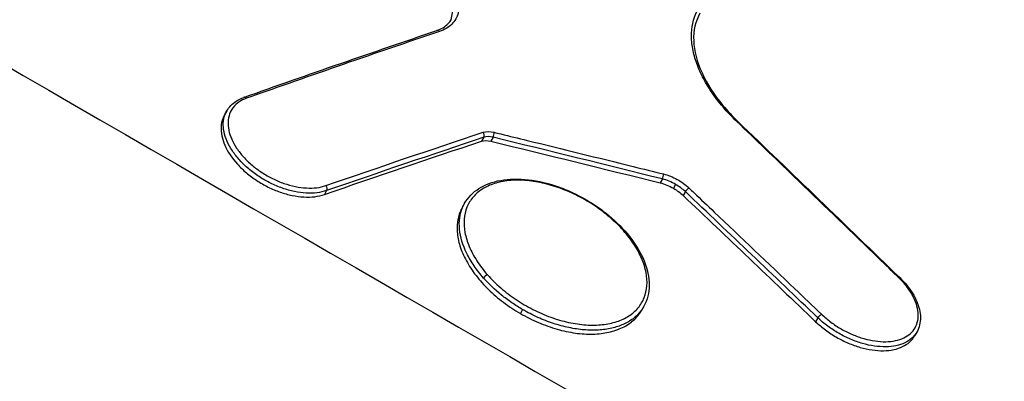
# Model space of a CAD drawing. Units: millimetres. Extents: x -15135 to 14947, y -8361 to 8361.
# Drawn here: x -2104 to -2050, y 3208 to 3228 of the extents above; entities that cross this region are included whole.
import ezdxf

# ---------------------------------------------------------------- set-up
doc = ezdxf.new("R2010")
doc.units = ezdxf.units.MM
doc.header["$LTSCALE"] = 20
doc.layers.add('2d', color=230, linetype='Continuous')

msp = doc.modelspace()

# ---------------------------------------------------------------- linework, layer by layer
at = {"layer": '2d'}
for p, q in [((-2092.354, 3223.169), (-2092.476, 3222.958)), ((-2078.245, 3221.72), (-2078.367, 3221.508)), ((-2077.74, 3221.722), (-2077.863, 3221.509)), ((-2068.445, 3219.435), (-2068.567, 3219.223)), ((-2067.719, 3219.137), (-2067.841, 3218.925)), ((-2086.875, 3218.797), (-2086.998, 3218.584)), ((-2067.185, 3218.74), (-2067.307, 3218.528)), ((-2079.299, 3218.104), (-2079.421, 3217.893)), ((-2076.117, 3212.27), (-2076.241, 3212.054)), ((-2069.478, 3212.422), (-2069.6, 3212.211)), ((-2059.914, 3211.819), (-2060.037, 3211.606)), ((-2054.485, 3211.034), (-2054.607, 3210.823))]:
    msp.add_line(p, q, dxfattribs=at)
for centre, major_axis, ratio, start_param, end_param in [((-2080.759, 3227.387), (-0.064, 0.189), 0.713884, -1.008864, 0), ((-2091.347, 3223.724), (-0.067, 0.189), 0.702491, -1.027299, 0), ((-2064.443, 3222.445), (0.139, 0.144), 0.311801, 0, 0.662904), ((-2078.37, 3221.856), (-0.063, 0.19), 0.706179, 3.710435, 5.272842), ((-2077.764, 3221.857), (0.047, 0.194), 0.350845, 4.033811, 5.588965), ((-2068.468, 3219.57), (0.048, 0.194), 0.353504, 4.035138, 5.595423), ((-2078.126, 3214.043), (0.15, 0.132), 0.379111, 0.723434, 2.264423), ((-2055.562, 3213.883), (0.139, 0.144), 0.308847, 0, 0.670092)]:
    msp.add_ellipse(centre, major_axis=major_axis, ratio=ratio, start_param=start_param, end_param=end_param, dxfattribs=at)
at = {"layer": '2d', "extrusion": (0, 0, -1)}
for centre, major_axis, ratio, start_param, end_param in [((-2087, 3218.932), (-0.065, 0.189), 0.697013, 1.025126, 2.580777), ((-2067.066, 3218.797), (0.138, 0.145), 0.298614, 4.050135, 5.611712), ((-2070.664, 3216.462), (0.149, 0.133), 0.382588, -0.708668, 0), ((-2059.795, 3211.876), (0.138, 0.145), 0.296294, 4.049165, 5.606105)]:
    msp.add_ellipse(centre, major_axis=major_axis, ratio=ratio, start_param=start_param, end_param=end_param, dxfattribs=at)
at = {"layer": '2d'}
for points, knots in [([(-2058.184, 3254.964), (-2056.529, 3254.005), (-2054.898, 3252.981), (-2052.513, 3251.355), (-2051.728, 3250.798), (-2050.57, 3249.942), (-2050.187, 3249.652), (-2049.618, 3249.214), (-2049.334, 3248.993), (-2049.006, 3248.734), (-2048.843, 3248.603), (-2048.761, 3248.538), (-2048.726, 3248.51), (-2048.703, 3248.491), (-2048.69, 3248.481), (-2047.306, 3247.37), (-2045.945, 3246.195), (-2043.958, 3244.322), (-2043.303, 3243.678), (-2042.336, 3242.687), (-2042.016, 3242.353), (-2041.541, 3241.846), (-2041.305, 3241.59), (-2041.031, 3241.29), (-2040.895, 3241.139), (-2040.827, 3241.063), (-2040.798, 3241.031), (-2040.778, 3241.009), (-2040.767, 3240.997), (-2039.683, 3239.786), (-2038.633, 3238.52), (-2037.136, 3236.53), (-2036.65, 3235.852), (-2035.945, 3234.813), (-2035.714, 3234.463), (-2035.375, 3233.933), (-2035.207, 3233.667), (-2035.014, 3233.354), (-2034.918, 3233.197), (-2034.87, 3233.119), (-2034.85, 3233.085), (-2034.836, 3233.063), (-2034.829, 3233.05), (-2034.624, 3232.71), (-2034.429, 3232.376), (-2034.141, 3231.868), (-2034.043, 3231.692), (-2033.944, 3231.513), (-2033.94, 3231.504), (-2033.938, 3231.5), (-2033.938, 3231.501), (-2033.938, 3231.5), (-2033.936, 3231.498), (-2033.933, 3231.491), (-2033.923, 3231.474), (-2033.901, 3231.433), (-2033.875, 3231.385), (-2033.774, 3231.2), (-2033.645, 3230.96), (-2033.299, 3230.305), (-2033.081, 3229.89), (-2032.694, 3229.136), (-2032.555, 3228.863), (-2032.388, 3228.531), (-2032.369, 3228.494), (-2032.346, 3228.447), (-2032.341, 3228.438), (-2032.334, 3228.423), (-2032.323, 3228.4), (-2032.282, 3228.319), (-2032.187, 3228.129), (-2032.103, 3227.959), (-2031.831, 3227.407), (-2031.638, 3227.007), (-2031.296, 3226.29), (-2031.148, 3225.973), (-2030.957, 3225.561), (-2030.898, 3225.434), (-2030.818, 3225.26), (-2030.78, 3225.176), (-2030.739, 3225.086), (-2030.719, 3225.042), (-2030.709, 3225.021), (-2030.705, 3225.01), (-2030.702, 3225.005), (-2030.701, 3225.003), (-2030.7, 3225.001), (-2030.7, 3225.002), (-2029.201, 3221.702), (-2028.059, 3218.711), (-2026.719, 3214.7), (-2026.336, 3213.442), (-2025.836, 3211.673), (-2025.682, 3211.103), (-2025.468, 3210.277), (-2025.365, 3209.872), (-2025.253, 3209.412), (-2025.198, 3209.185), (-2025.171, 3209.072), (-2025.158, 3209.016), (-2025.151, 3208.988), (-2025.148, 3208.976), (-2025.146, 3208.968), (-2025.146, 3208.966), (-2024.809, 3207.544), (-2024.52, 3206.148), (-2024.152, 3204.083), (-2024.043, 3203.409), (-2023.854, 3202.068), (-2023.775, 3201.404), (-2023.643, 3200.088), (-2023.591, 3199.435), (-2023.515, 3198.144), (-2023.49, 3197.503), (-2023.449, 3195.596), (-2023.469, 3194.349), (-2023.533, 3193.128)], [0, 0, 0, 0, 0.0625, 0.0625, 0.09375, 0.09375, 0.109375, 0.109375, 0.117188, 0.121094, 0.123047, 0.124023, 0.124512, 0.124512, 0.125, 0.125, 0.1875, 0.1875, 0.21875, 0.21875, 0.234375, 0.234375, 0.242188, 0.246094, 0.248047, 0.249023, 0.249512, 0.249512, 0.25, 0.25, 0.3125, 0.3125, 0.34375, 0.34375, 0.359375, 0.359375, 0.367188, 0.371094, 0.373047, 0.374023, 0.374512, 0.374512, 0.375, 0.375, 0.390625, 0.390625, 0.398438, 0.398682, 0.398804, 0.398804, 0.398865, 0.398865, 0.398926, 0.399414, 0.400391, 0.402344, 0.40625, 0.40625, 0.421875, 0.421875, 0.4375, 0.4375, 0.445313, 0.445313, 0.446289, 0.446289, 0.446533, 0.446533, 0.446777, 0.447266, 0.449219, 0.453125, 0.453125, 0.46875, 0.46875, 0.484375, 0.484375, 0.492188, 0.492188, 0.496094, 0.498047, 0.499023, 0.499512, 0.499756, 0.499878, 0.499939, 0.499939, 0.5, 0.5, 0.625, 0.625, 0.6875, 0.6875, 0.71875, 0.71875, 0.734375, 0.742188, 0.746094, 0.748047, 0.749023, 0.749512, 0.749756, 0.749756, 0.75, 0.75, 0.8125, 0.8125, 0.84375, 0.84375, 0.875, 0.875, 0.90625, 0.90625, 0.9375, 0.9375, 1, 1, 1, 1]), ([(-2058.817, 3253.866), (-2057.28, 3252.979), (-2055.745, 3252.015), (-2053.477, 3250.462), (-2052.727, 3249.927), (-2051.615, 3249.097), (-2051.247, 3248.817), (-2050.698, 3248.389), (-2050.424, 3248.174), (-2050.107, 3247.92), (-2049.948, 3247.793), (-2049.869, 3247.729), (-2049.83, 3247.697), (-2049.81, 3247.681), (-2049.8, 3247.673), (-2049.796, 3247.669), (-2049.793, 3247.667), (-2049.791, 3247.665), (-2049.555, 3247.473), (-2049.205, 3247.187), (-2048.294, 3246.414), (-2047.732, 3245.928), (-2046.43, 3244.74), (-2045.69, 3244.038), (-2044.483, 3242.816), (-2044.065, 3242.38), (-2043.42, 3241.683), (-2043.202, 3241.443), (-2042.872, 3241.073), (-2042.706, 3240.885), (-2042.511, 3240.661), (-2042.413, 3240.548), (-2042.364, 3240.491), (-2042.34, 3240.463), (-2042.329, 3240.45), (-2042.322, 3240.442), (-2042.318, 3240.437), (-2041.748, 3239.772), (-2041.218, 3239.119), (-2040.477, 3238.158), (-2040.239, 3237.841), (-2039.895, 3237.37), (-2039.726, 3237.135), (-2039.535, 3236.864), (-2039.441, 3236.729), (-2039.394, 3236.661), (-2039.371, 3236.628), (-2039.359, 3236.611), (-2039.354, 3236.604), (-2039.351, 3236.599), (-2039.348, 3236.596), (-2039.21, 3236.396), (-2039.039, 3236.143), (-2038.74, 3235.683), (-2038.632, 3235.516), (-2038.46, 3235.245), (-2038.372, 3235.105), (-2038.264, 3234.932), (-2038.209, 3234.844), (-2038.181, 3234.799), (-2038.167, 3234.776), (-2038.161, 3234.767), (-2038.157, 3234.76), (-2038.154, 3234.756), (-2037.961, 3234.444), (-2037.778, 3234.143), (-2037.515, 3233.706), (-2037.43, 3233.562), (-2037.304, 3233.351), (-2037.242, 3233.245), (-2037.171, 3233.124), (-2037.135, 3233.064), (-2037.118, 3233.034), (-2037.109, 3233.019), (-2037.105, 3233.013), (-2037.103, 3233.008), (-2037.101, 3233.005), (-2036.697, 3232.316), (-2036.193, 3231.412), (-2035.008, 3229.171), (-2034.329, 3227.833), (-2033.603, 3226.277)], [0, 0, 0, 0, 0.125, 0.125, 0.1875, 0.1875, 0.21875, 0.21875, 0.234375, 0.242187, 0.246094, 0.248047, 0.249023, 0.249512, 0.249756, 0.249878, 0.249878, 0.25, 0.25, 0.3125, 0.3125, 0.375, 0.375, 0.4375, 0.4375, 0.46875, 0.46875, 0.484375, 0.484375, 0.492187, 0.496094, 0.498047, 0.499023, 0.499512, 0.499756, 0.499756, 0.5, 0.5, 0.5625, 0.5625, 0.59375, 0.59375, 0.609375, 0.617187, 0.621094, 0.623047, 0.624023, 0.624512, 0.624756, 0.624756, 0.625, 0.625, 0.65625, 0.65625, 0.671875, 0.671875, 0.679687, 0.683594, 0.685547, 0.686523, 0.687012, 0.687256, 0.687256, 0.6875, 0.6875, 0.71875, 0.71875, 0.734375, 0.734375, 0.742187, 0.746094, 0.748047, 0.749023, 0.749512, 0.749756, 0.749756, 0.75, 0.75, 0.875, 0.875, 1, 1, 1, 1]), ([(-2079.984, 3230.181), (-2079.899, 3230.035), (-2079.827, 3229.891), (-2079.713, 3229.604), (-2079.669, 3229.46), (-2079.613, 3229.183), (-2079.599, 3229.049), (-2079.602, 3228.789), (-2079.618, 3228.663), (-2079.712, 3228.307), (-2079.832, 3228.099), (-2080.183, 3227.751), (-2080.407, 3227.618), (-2080.679, 3227.526)], [0, 0, 0, 0, 0.000608864, 0.000608864, 0.001217729, 0.001217729, 0.001826593, 0.001826593, 0.002435457, 0.002435457, 0.003653186, 0.003653186, 0.004870915, 0.004870915, 0.004870915, 0.004870915]), ([(-2080.35, 3229.826), (-2080.187, 3229.55), (-2080.079, 3229.279), (-2079.97, 3228.75), (-2079.973, 3228.503), (-2080.05, 3228.206), (-2080.075, 3228.137), (-2080.105, 3228.071)], [0.000000274, 0.000000274, 0.000000274, 0.000000274, 0.001148792, 0.001148792, 0.002297309, 0.002297309, 0.002661, 0.002661, 0.002661, 0.002661]), ([(-2064.361, 3222.585), (-2064.632, 3222.845), (-2064.884, 3223.112), (-2065.35, 3223.658), (-2065.56, 3223.934), (-2065.936, 3224.487), (-2066.101, 3224.764), (-2066.386, 3225.321), (-2066.505, 3225.602), (-2066.691, 3226.146), (-2066.758, 3226.413), (-2066.841, 3226.935), (-2066.857, 3227.192), (-2066.825, 3227.928), (-2066.702, 3228.371), (-2066.474, 3228.766)], [0, 0, 0, 0, 0.001182632, 0.001182632, 0.002365264, 0.002365264, 0.003547897, 0.003547897, 0.004730529, 0.004730529, 0.005913161, 0.005913161, 0.007095793, 0.007095793, 0.009461057, 0.009461057, 0.009461057, 0.009461057]), ([(-2066.383, 3228.524), (-2066.631, 3228.094), (-2066.751, 3227.579), (-2066.707, 3226.468), (-2066.552, 3225.863), (-2066.002, 3224.661), (-2065.609, 3224.049), (-2064.874, 3223.167), (-2064.599, 3222.873), (-2064.304, 3222.589)], [0, 0, 0, 0, 0.2729019, 0.2729019, 0.5355535, 0.5355535, 0.7890651, 0.7890651, 0.9185878, 0.9185878, 0.9185878, 0.9185878]), ([(-2080.823, 3227.576), (-2080.575, 3227.66), (-2080.37, 3227.784), (-2080.148, 3228.009), (-2080.088, 3228.087), (-2080.04, 3228.171)], [0, 0, 0, 0, 0.1179254, 0.1179254, 0.1734051, 0.1734051, 0.1734051, 0.1734051]), ([(-2092.354, 3223.169), (-2092.231, 3223.382), (-2092.054, 3223.566), (-2091.71, 3223.789), (-2091.567, 3223.858), (-2091.414, 3223.912)], [0, 0, 0, 0, 0.1107268, 0.1107268, 0.1763436, 0.1763436, 0.1763436, 0.1763436]), ([(-2091.268, 3223.861), (-2091.422, 3223.807), (-2091.562, 3223.736), (-2091.805, 3223.57), (-2091.909, 3223.473), (-2092.083, 3223.253), (-2092.151, 3223.13), (-2092.247, 3222.868), (-2092.275, 3222.727), (-2092.291, 3222.427), (-2092.278, 3222.272), (-2092.212, 3221.953), (-2092.158, 3221.787), (-2092.013, 3221.456), (-2091.923, 3221.292), (-2091.705, 3220.964), (-2091.576, 3220.8), (-2091.294, 3220.488), (-2091.139, 3220.337), (-2090.799, 3220.049), (-2090.617, 3219.914), (-2090.24, 3219.667), (-2090.041, 3219.553), (-2089.633, 3219.352), (-2089.427, 3219.265), (-2089.01, 3219.12), (-2088.798, 3219.061), (-2088.385, 3218.977), (-2088.184, 3218.95), (-2087.79, 3218.929), (-2087.599, 3218.935), (-2087.244, 3218.978), (-2087.077, 3219.016), (-2086.921, 3219.069)], [0, 0, 0, 0, 0.00068764, 0.00068764, 0.00137527, 0.00137527, 0.00206291, 0.00206291, 0.00275054, 0.00275054, 0.00343818, 0.00343818, 0.00412581, 0.00412581, 0.00481345, 0.00481345, 0.00550108, 0.00550108, 0.00618872, 0.00618872, 0.00687635, 0.00687635, 0.00756399, 0.00756399, 0.00825162, 0.00825162, 0.00893926, 0.00893926, 0.00962689, 0.00962689, 0.01031453, 0.01031453, 0.01100216, 0.01100216, 0.01100216, 0.01100216]), ([(-2092.476, 3222.958), (-2092.516, 3222.889), (-2092.55, 3222.816), (-2092.629, 3222.601), (-2092.658, 3222.452), (-2092.675, 3222.138), (-2092.662, 3221.971), (-2092.592, 3221.634), (-2092.537, 3221.462), (-2092.307, 3220.935), (-2092.074, 3220.584), (-2091.622, 3220.084), (-2091.458, 3219.925), (-2091.102, 3219.623), (-2090.909, 3219.479), (-2090.508, 3219.216), (-2090.301, 3219.098), (-2089.871, 3218.885), (-2089.649, 3218.791), (-2089.209, 3218.638), (-2088.989, 3218.577), (-2088.548, 3218.486), (-2088.334, 3218.458), (-2087.921, 3218.435), (-2087.719, 3218.441), (-2087.339, 3218.487), (-2087.162, 3218.527), (-2086.998, 3218.584)], [0.009721129, 0.009721129, 0.009721129, 0.009721129, 0.010110218, 0.010110218, 0.010827719, 0.010827719, 0.01154522, 0.01154522, 0.012262721, 0.012262721, 0.013697724, 0.013697724, 0.014415225, 0.014415225, 0.015132726, 0.015132726, 0.015850227, 0.015850227, 0.016567728, 0.016567728, 0.017285229, 0.017285229, 0.01800273, 0.01800273, 0.018720231, 0.018720231, 0.019437732, 0.019437732, 0.019437732, 0.019437732]), ([(-2086.875, 3218.797), (-2087.039, 3218.74), (-2087.215, 3218.701), (-2087.591, 3218.656), (-2087.793, 3218.65), (-2088.209, 3218.672), (-2088.422, 3218.701), (-2088.857, 3218.79), (-2089.082, 3218.853), (-2089.522, 3219.007), (-2089.74, 3219.098), (-2090.171, 3219.311), (-2090.382, 3219.432), (-2090.781, 3219.693), (-2090.973, 3219.835), (-2091.332, 3220.14), (-2091.496, 3220.299), (-2091.795, 3220.628), (-2091.931, 3220.801), (-2092.162, 3221.148), (-2092.258, 3221.322), (-2092.412, 3221.671), (-2092.469, 3221.846), (-2092.538, 3222.183), (-2092.552, 3222.346), (-2092.536, 3222.663), (-2092.506, 3222.812), (-2092.429, 3223.026), (-2092.394, 3223.099), (-2092.354, 3223.169)], [0, 0, 0, 0, 0.000717514, 0.000717514, 0.001435027, 0.001435027, 0.002152541, 0.002152541, 0.002870054, 0.002870054, 0.003587568, 0.003587568, 0.004305081, 0.004305081, 0.005022595, 0.005022595, 0.005740108, 0.005740108, 0.006457622, 0.006457622, 0.007175135, 0.007175135, 0.007892649, 0.007892649, 0.008610162, 0.008610162, 0.009327676, 0.009327676, 0.009721116, 0.009721116, 0.009721116, 0.009721116]), ([(-2055.48, 3214.022), (-2055.571, 3214.11), (-2055.662, 3214.198), (-2055.754, 3214.287), (-2056.118, 3214.639), (-2056.483, 3214.992), (-2056.847, 3215.345), (-2058.305, 3216.755), (-2059.765, 3218.163), (-2061.225, 3219.57), (-2062.27, 3220.576), (-2063.315, 3221.581), (-2064.361, 3222.585)], [0, 0, 0, 0, 0.0004, 0.0004, 0.0004, 0.002, 0.002, 0.002, 0.00840001, 0.00840001, 0.00840001, 0.01297779, 0.01297779, 0.01297779, 0.01297779]), ([(-2077.684, 3221.995), (-2077.562, 3221.966), (-2077.441, 3221.936), (-2077.32, 3221.907), (-2076.835, 3221.788), (-2076.35, 3221.67), (-2075.865, 3221.551), (-2073.925, 3221.076), (-2071.986, 3220.599), (-2070.048, 3220.12), (-2069.495, 3219.983), (-2068.941, 3219.846), (-2068.387, 3219.709)], [0, 0, 0, 0, 0.0004, 0.0004, 0.0004, 0.002, 0.002, 0.002, 0.00840001, 0.00840001, 0.00840001, 0.01022882, 0.01022882, 0.01022882, 0.01022882]), ([(-2068.387, 3219.709), (-2068.136, 3219.647), (-2067.881, 3219.545), (-2067.521, 3219.346), (-2067.403, 3219.272), (-2067.184, 3219.112), (-2067.081, 3219.027), (-2066.985, 3218.936)], [0, 0, 0, 0, 0.000828941, 0.000828941, 0.001243411, 0.001243411, 0.001657881, 0.001657881, 0.001657881, 0.001657881]), ([(-2070.583, 3216.6), (-2070.804, 3216.848), (-2071.052, 3217.09), (-2071.578, 3217.543), (-2071.858, 3217.756), (-2072.304, 3218.054), (-2072.457, 3218.15), (-2072.767, 3218.332), (-2072.923, 3218.417), (-2073.399, 3218.659), (-2073.723, 3218.801), (-2074.384, 3219.042), (-2074.711, 3219.138), (-2075.196, 3219.246), (-2075.356, 3219.277), (-2075.676, 3219.325), (-2075.835, 3219.342), (-2076.299, 3219.376), (-2076.594, 3219.373), (-2077.158, 3219.317), (-2077.426, 3219.262), (-2077.912, 3219.106), (-2078.132, 3219.004), (-2078.527, 3218.752), (-2078.698, 3218.604), (-2078.909, 3218.354), (-2078.972, 3218.266), (-2079.084, 3218.08), (-2079.133, 3217.981), (-2079.256, 3217.675), (-2079.305, 3217.457), (-2079.341, 3216.996), (-2079.327, 3216.75), (-2079.234, 3216.25), (-2079.157, 3215.995), (-2078.94, 3215.474), (-2078.799, 3215.209), (-2078.463, 3214.686), (-2078.268, 3214.43), (-2078.046, 3214.179)], [0.0184207, 0.0184207, 0.0184207, 0.0184207, 0.01949903, 0.01949903, 0.02057736, 0.02057736, 0.02111653, 0.02111653, 0.02165569, 0.02165569, 0.02273402, 0.02273402, 0.02381235, 0.02381235, 0.02435152, 0.02435152, 0.02489069, 0.02489069, 0.02596902, 0.02596902, 0.02704735, 0.02704735, 0.02812568, 0.02812568, 0.02920401, 0.02920401, 0.02974318, 0.02974318, 0.03028234, 0.03028234, 0.03136067, 0.03136067, 0.03243901, 0.03243901, 0.03351734, 0.03351734, 0.03459567, 0.03459567, 0.035674, 0.035674, 0.035674, 0.035674]), ([(-2079.299, 3218.104), (-2079.114, 3218.425), (-2078.844, 3218.701), (-2078.178, 3219.125), (-2077.77, 3219.276), (-2076.855, 3219.442), (-2076.332, 3219.452), (-2075.245, 3219.327), (-2074.666, 3219.188), (-2073.819, 3218.883), (-2073.54, 3218.765), (-2073.128, 3218.568), (-2072.991, 3218.498), (-2072.755, 3218.37), (-2072.654, 3218.313), (-2072.257, 3218.077), (-2071.967, 3217.883), (-2071.257, 3217.346), (-2070.856, 3216.978), (-2070.514, 3216.595)], [0, 0, 0, 0, 0.172701, 0.172701, 0.348946, 0.348946, 0.532333, 0.532333, 0.717856, 0.717856, 0.809416, 0.809416, 0.855553, 0.855553, 0.890143, 0.890143, 0.99429, 0.99429, 1.160323, 1.160323, 1.160323, 1.160323]), ([(-2068.567, 3219.223), (-2068.445, 3219.192), (-2068.322, 3219.152), (-2068.079, 3219.052), (-2067.957, 3218.992), (-2067.841, 3218.925)], [0.0000002194, 0.0000002194, 0.0000002194, 0.0000002194, 0.0004006753, 0.0004006753, 0.0008011313, 0.0008011313, 0.0008011313, 0.0008011313]), ([(-2067.719, 3219.137), (-2067.835, 3219.205), (-2067.954, 3219.263), (-2068.198, 3219.364), (-2068.322, 3219.405), (-2068.445, 3219.435)], [0.0006738173, 0.0006738173, 0.0006738173, 0.0006738173, 0.0010736643, 0.0010736643, 0.0014735113, 0.0014735113, 0.0014735113, 0.0014735113]), ([(-2067.185, 3218.74), (-2067.263, 3218.815), (-2067.348, 3218.885), (-2067.526, 3219.018), (-2067.621, 3219.081), (-2067.719, 3219.137)], [0, 0, 0, 0, 0.0003369086, 0.0003369086, 0.0006738173, 0.0006738173, 0.0006738173, 0.0006738173]), ([(-2066.985, 3218.936), (-2066.893, 3218.848), (-2066.8, 3218.761), (-2066.708, 3218.673), (-2066.339, 3218.323), (-2065.97, 3217.972), (-2065.601, 3217.622), (-2064.125, 3216.219), (-2062.649, 3214.815), (-2061.175, 3213.409), (-2060.688, 3212.944), (-2060.201, 3212.479), (-2059.714, 3212.014)], [0, 0, 0, 0, 0.0004, 0.0004, 0.0004, 0.002, 0.002, 0.002, 0.00840001, 0.00840001, 0.00840001, 0.01051487, 0.01051487, 0.01051487, 0.01051487]), ([(-2078.26, 3214.002), (-2078.453, 3214.22), (-2078.627, 3214.442), (-2078.935, 3214.894), (-2079.07, 3215.124), (-2079.407, 3215.811), (-2079.539, 3216.256), (-2079.6, 3216.899), (-2079.596, 3217.106), (-2079.543, 3217.498), (-2079.493, 3217.684), (-2079.384, 3217.945), (-2079.344, 3218.026), (-2079.299, 3218.104)], [0.034701874, 0.034701874, 0.034701874, 0.034701874, 0.035644971, 0.035644971, 0.036588067, 0.036588067, 0.038474259, 0.038474259, 0.039417355, 0.039417355, 0.040360452, 0.040360452, 0.040808668, 0.040808668, 0.040808668, 0.040808668]), ([(-2079.421, 3217.893), (-2079.534, 3217.698), (-2079.614, 3217.487), (-2079.71, 3217.032), (-2079.726, 3216.787), (-2079.69, 3216.284), (-2079.639, 3216.025), (-2079.47, 3215.491), (-2079.353, 3215.218), (-2079.058, 3214.674), (-2078.879, 3214.403), (-2078.473, 3213.877), (-2078.244, 3213.621), (-2077.733, 3213.122), (-2077.459, 3212.888), (-2077.022, 3212.558), (-2076.871, 3212.451), (-2076.562, 3212.246), (-2076.402, 3212.147), (-2076.241, 3212.054)], [0.030751659, 0.030751659, 0.030751659, 0.030751659, 0.031857703, 0.031857703, 0.032966054, 0.032966054, 0.034074405, 0.034074405, 0.035182757, 0.035182757, 0.036291108, 0.036291108, 0.037399459, 0.037399459, 0.03850781, 0.03850781, 0.039061986, 0.039061986, 0.039616161, 0.039616161, 0.039616161, 0.039616161]), ([(-2078.046, 3214.179), (-2077.825, 3213.929), (-2077.583, 3213.69), (-2077.19, 3213.349), (-2077.054, 3213.238), (-2076.772, 3213.023), (-2076.626, 3212.918), (-2076.18, 3212.62), (-2075.872, 3212.439), (-2075.236, 3212.116), (-2074.905, 3211.972), (-2074.25, 3211.736), (-2073.923, 3211.641), (-2073.432, 3211.533), (-2073.269, 3211.504), (-2072.949, 3211.458), (-2072.792, 3211.441), (-2072.329, 3211.41), (-2072.029, 3211.415), (-2071.46, 3211.476), (-2071.197, 3211.531), (-2070.709, 3211.69), (-2070.483, 3211.796), (-2070.09, 3212.048), (-2069.921, 3212.196), (-2069.708, 3212.448), (-2069.644, 3212.538), (-2069.532, 3212.725), (-2069.483, 3212.823), (-2069.363, 3213.126), (-2069.313, 3213.343), (-2069.279, 3213.809), (-2069.294, 3214.05), (-2069.365, 3214.422), (-2069.396, 3214.548), (-2069.476, 3214.803), (-2069.523, 3214.934), (-2069.689, 3215.322), (-2069.828, 3215.58), (-2070.164, 3216.095), (-2070.362, 3216.352), (-2070.583, 3216.6)], [0.00115502, 0.00115502, 0.00115502, 0.00115502, 0.00223412, 0.00223412, 0.00277368, 0.00277368, 0.00331323, 0.00331323, 0.00439233, 0.00439233, 0.00547144, 0.00547144, 0.00655054, 0.00655054, 0.0070901, 0.0070901, 0.00762965, 0.00762965, 0.00870875, 0.00870875, 0.00978786, 0.00978786, 0.01086696, 0.01086696, 0.01194607, 0.01194607, 0.01248562, 0.01248562, 0.01302517, 0.01302517, 0.01410428, 0.01410428, 0.01518338, 0.01518338, 0.01572294, 0.01572294, 0.01626249, 0.01626249, 0.01734159, 0.01734159, 0.0184207, 0.0184207, 0.0184207, 0.0184207]), ([(-2070.514, 3216.595), (-2070.143, 3216.179), (-2069.834, 3215.735), (-2069.38, 3214.841), (-2069.234, 3214.379), (-2069.139, 3213.507), (-2069.189, 3213.086), (-2069.376, 3212.614), (-2069.424, 3212.516), (-2069.478, 3212.422)], [0, 0, 0, 0, 0.1802457, 0.1802457, 0.3658879, 0.3658879, 0.5508665, 0.5508665, 0.6015847, 0.6015847, 0.6015847, 0.6015847]), ([(-2076.116, 3212.27), (-2076.32, 3212.388), (-2076.52, 3212.514), (-2076.91, 3212.781), (-2077.1, 3212.923), (-2077.64, 3213.36), (-2077.967, 3213.671), (-2078.26, 3214.002)], [0.031841134, 0.031841134, 0.031841134, 0.031841134, 0.032556319, 0.032556319, 0.033271504, 0.033271504, 0.034701874, 0.034701874, 0.034701874, 0.034701874]), ([(-2059.714, 3212.014), (-2059.555, 3211.862), (-2059.382, 3211.716), (-2059.019, 3211.447), (-2058.829, 3211.323), (-2058.431, 3211.094), (-2058.225, 3210.991), (-2057.812, 3210.815), (-2057.602, 3210.74), (-2057.181, 3210.62), (-2056.976, 3210.576), (-2056.573, 3210.519), (-2056.374, 3210.506), (-2055.999, 3210.512), (-2055.823, 3210.532), (-2055.491, 3210.602), (-2055.336, 3210.654), (-2055.061, 3210.785), (-2054.939, 3210.864), (-2054.728, 3211.053), (-2054.642, 3211.16), (-2054.507, 3211.395), (-2054.459, 3211.525), (-2054.403, 3211.802), (-2054.396, 3211.947), (-2054.422, 3212.252), (-2054.456, 3212.412), (-2054.562, 3212.735), (-2054.635, 3212.898), (-2054.818, 3213.227), (-2054.929, 3213.392), (-2055.181, 3213.713), (-2055.322, 3213.869), (-2055.48, 3214.022)], [0, 0, 0, 0, 0.00069218, 0.00069218, 0.00138435, 0.00138435, 0.00207653, 0.00207653, 0.00276871, 0.00276871, 0.00346088, 0.00346088, 0.00415306, 0.00415306, 0.00484523, 0.00484523, 0.00553741, 0.00553741, 0.00622959, 0.00622959, 0.00692176, 0.00692176, 0.00761394, 0.00761394, 0.00830612, 0.00830612, 0.00899829, 0.00899829, 0.00969047, 0.00969047, 0.01038264, 0.01038264, 0.01107482, 0.01107482, 0.01107482, 0.01107482]), ([(-2055.423, 3214.026), (-2055.143, 3213.756), (-2054.902, 3213.461), (-2054.535, 3212.87), (-2054.404, 3212.565), (-2054.271, 3211.98), (-2054.266, 3211.69), (-2054.362, 3211.289), (-2054.414, 3211.156), (-2054.485, 3211.034)], [0, 0, 0, 0, 0.1222214, 0.1222214, 0.2438401, 0.2438401, 0.3653368, 0.3653368, 0.4302164, 0.4302164, 0.4302164, 0.4302164]), ([(-2076.241, 3212.054), (-2075.919, 3211.868), (-2075.59, 3211.703), (-2074.915, 3211.415), (-2074.569, 3211.292), (-2073.89, 3211.1), (-2073.554, 3211.029), (-2073.056, 3210.96), (-2072.891, 3210.944), (-2072.571, 3210.925), (-2072.257, 3210.92), (-2071.958, 3210.94), (-2071.667, 3210.974), (-2071.524, 3210.998), (-2071.113, 3211.088), (-2070.862, 3211.173), (-2070.409, 3211.392), (-2070.203, 3211.528), (-2069.857, 3211.838), (-2069.714, 3212.014), (-2069.6, 3212.21), (-2069.6, 3212.21), (-2069.6, 3212.211)], [0.0041389, 0.0041389, 0.0041389, 0.0041389, 0.005247878, 0.005247878, 0.006356856, 0.006356856, 0.007465833, 0.007465833, 0.008020322, 0.008020322, 0.008574811, 0.0091293, 0.0091293, 0.009683789, 0.009683789, 0.010792766, 0.010792766, 0.011901744, 0.011901744, 0.013010722, 0.013010722, 0.013013559, 0.013013559, 0.013013559, 0.013013559]), ([(-2069.478, 3212.422), (-2069.527, 3212.337), (-2069.582, 3212.255), (-2069.761, 3212.026), (-2069.9, 3211.891), (-2070.216, 3211.651), (-2070.395, 3211.546), (-2070.789, 3211.371), (-2071.001, 3211.301), (-2071.454, 3211.197), (-2071.697, 3211.163), (-2072.207, 3211.133), (-2072.47, 3211.137), (-2073.011, 3211.181), (-2073.29, 3211.222), (-2073.86, 3211.341), (-2074.146, 3211.417), (-2074.716, 3211.605), (-2075.002, 3211.716), (-2075.571, 3211.972), (-2075.848, 3212.114), (-2076.116, 3212.27)], [0.022860584, 0.022860584, 0.022860584, 0.022860584, 0.023348885, 0.023348885, 0.024292469, 0.024292469, 0.025236052, 0.025236052, 0.026179635, 0.026179635, 0.027123218, 0.027123218, 0.028066801, 0.028066801, 0.029010384, 0.029010384, 0.029953967, 0.029953967, 0.03089755, 0.03089755, 0.031841134, 0.031841134, 0.031841134, 0.031841134]), ([(-2060.037, 3211.606), (-2059.868, 3211.445), (-2059.688, 3211.294), (-2059.306, 3211.01), (-2059.101, 3210.876), (-2058.681, 3210.634), (-2058.467, 3210.527), (-2058.029, 3210.34), (-2057.804, 3210.26), (-2057.364, 3210.134), (-2057.147, 3210.087), (-2056.718, 3210.026), (-2056.509, 3210.012), (-2056.114, 3210.019), (-2055.925, 3210.039), (-2055.572, 3210.114), (-2055.411, 3210.167), (-2055.121, 3210.306), (-2054.989, 3210.391), (-2054.769, 3210.589), (-2054.678, 3210.699), (-2054.607, 3210.823)], [0.000000212, 0.000000212, 0.000000212, 0.000000212, 0.000722168, 0.000722168, 0.001444125, 0.001444125, 0.002166081, 0.002166081, 0.002888037, 0.002888037, 0.003609993, 0.003609993, 0.004331949, 0.004331949, 0.005053905, 0.005053905, 0.005775861, 0.005775861, 0.006497817, 0.006497817, 0.007214032, 0.007214032, 0.007214032, 0.007214032]), ([(-2054.485, 3211.034), (-2054.555, 3210.912), (-2054.646, 3210.801), (-2054.868, 3210.603), (-2054.996, 3210.519), (-2055.287, 3210.38), (-2055.45, 3210.326), (-2055.801, 3210.252), (-2055.988, 3210.232), (-2056.384, 3210.225), (-2056.594, 3210.239), (-2057.019, 3210.299), (-2057.237, 3210.346), (-2057.681, 3210.473), (-2057.903, 3210.552), (-2058.339, 3210.738), (-2058.557, 3210.847), (-2058.978, 3211.088), (-2059.179, 3211.22), (-2059.562, 3211.504), (-2059.745, 3211.658), (-2059.914, 3211.819)], [0.004339541, 0.004339541, 0.004339541, 0.004339541, 0.005052839, 0.005052839, 0.005774673, 0.005774673, 0.006496508, 0.006496508, 0.007218342, 0.007218342, 0.007940176, 0.007940176, 0.00866201, 0.00866201, 0.009383844, 0.009383844, 0.010105678, 0.010105678, 0.010827513, 0.010827513, 0.011549347, 0.011549347, 0.011549347, 0.011549347])]:
    msp.add_open_spline(points, degree=3, knots=knots, dxfattribs=at)
for points in [[(-2127.415, 3238.928), (-2097.45, 3221.586), (-2067.457, 3204.269), (-2037.455, 3186.99)], [(-2091.414, 3223.912), (-2087.864, 3225.169), (-2084.333, 3226.39), (-2080.823, 3227.576)], [(-2080.679, 3227.526), (-2084.189, 3226.34), (-2087.719, 3225.118), (-2091.268, 3223.861)], [(-2091.8, 3223.565), (-2091.8, 3223.565), (-2091.8, 3223.565), (-2091.801, 3223.564)], [(-2064.304, 3222.589), (-2061.339, 3219.743), (-2058.379, 3216.888), (-2055.423, 3214.026)], [(-2086.921, 3219.069), (-2084.032, 3220.067), (-2081.154, 3221.042), (-2078.29, 3221.995)], [(-2078.29, 3221.995), (-2078.123, 3222.051), (-2077.91, 3222.051), (-2077.684, 3221.995)], [(-2086.998, 3218.584), (-2084.108, 3219.581), (-2081.231, 3220.556), (-2078.367, 3221.508)], [(-2078.245, 3221.72), (-2081.109, 3220.768), (-2083.985, 3219.794), (-2086.875, 3218.797)], [(-2078.367, 3221.508), (-2078.228, 3221.555), (-2078.052, 3221.555), (-2077.863, 3221.509)], [(-2077.74, 3221.722), (-2077.929, 3221.768), (-2078.105, 3221.767), (-2078.245, 3221.72)], [(-2077.863, 3221.509), (-2074.762, 3220.752), (-2071.663, 3219.99), (-2068.567, 3219.223)], [(-2068.445, 3219.435), (-2071.54, 3220.203), (-2074.639, 3220.965), (-2077.74, 3221.722)], [(-2078.493, 3218.764), (-2078.493, 3218.764), (-2078.494, 3218.764), (-2078.494, 3218.763)], [(-2067.841, 3218.925), (-2067.647, 3218.813), (-2067.464, 3218.677), (-2067.307, 3218.528)], [(-2059.914, 3211.819), (-2062.335, 3214.131), (-2064.758, 3216.438), (-2067.185, 3218.74)], [(-2067.307, 3218.528), (-2064.881, 3216.226), (-2062.457, 3213.918), (-2060.037, 3211.606)], [(-2050.576, 3159.919), (-2081.826, 3177.933), (-2113.073, 3195.974), (-2144.299, 3214.029)], [(-2069.309, 3213.446), (-2069.309, 3213.447), (-2069.309, 3213.447), (-2069.309, 3213.447)]]:
    msp.add_open_spline(points, degree=3, dxfattribs=at)

doc.saveas('drawing.dxf')
